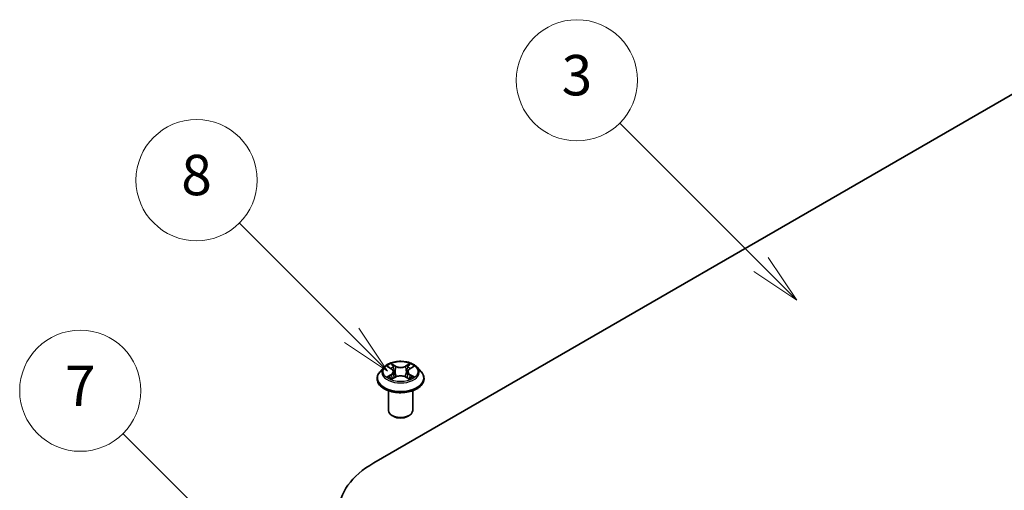
# Model space of a CAD drawing. Units: millimetres. Extents: x 0 to 9304, y 0 to 2108.
# Drawn here: x 167 to 199, y 97 to 112 of the extents above; entities that cross this region are included whole.
import ezdxf

# ---------------------------------------------------------------- set-up
doc = ezdxf.new("R2010")
doc.units = ezdxf.units.MM
doc.header["$LTSCALE"] = 0.666667
doc.layers.add('Symbol (TK)', color=100, linetype='Continuous', lineweight=18, true_color=0x00ff3f)
doc.layers.add('Visible (ISO)', color=7, linetype='Continuous', lineweight=35)
doc.layers.add('Visible Narrow (ISO)', color=7, linetype='Continuous', lineweight=25)
doc.styles.add('Note Text (TK2)', font='MS PGothic.ttf')

# ---------------------------------------------------------------- blocks, each defined once
blk = doc.blocks.new('バルーン169')
at = {"layer": 'Symbol (TK)', "color": 100, "true_color": 0x00ff40}
for p, q in [((281.269, 160.738), (275.695, 166.312)), ((283.037, 158.971), (281.623, 161.092)), ((281.269, 160.738), (283.037, 158.971)), ((280.916, 160.385), (283.037, 158.971))]:
    blk.add_line(p, q, dxfattribs=at)
at = {"layer": 'Symbol (TK)'}
blk.add_circle((273.582, 168.425), 3, dxfattribs=at)
at = {"layer": 'Symbol (TK)', "color": 7, "insert": (273.582, 168.42), "char_height": 2, "attachment_point": 5, "style": 'Note Text (TK2)'}
blk.add_mtext('8', dxfattribs=at)
blk = doc.blocks.new('バルーン172')
at = {"layer": 'Symbol (TK)', "color": 100, "true_color": 0x00ff40}
for p, q in [((301.534, 164.25), (294.529, 171.255)), ((303.302, 162.482), (301.887, 164.603)), ((301.18, 163.896), (303.302, 162.482)), ((301.534, 164.25), (303.302, 162.482))]:
    blk.add_line(p, q, dxfattribs=at)
at = {"layer": 'Symbol (TK)'}
blk.add_circle((292.416, 173.368), 3, dxfattribs=at)
at = {"layer": 'Symbol (TK)', "color": 7, "insert": (292.416, 173.362), "char_height": 2, "attachment_point": 5, "style": 'Note Text (TK2)'}
blk.add_mtext('3', dxfattribs=at)
blk = doc.blocks.new('バルーン175')
at = {"layer": 'Symbol (TK)', "color": 100, "true_color": 0x00ff40}
for p, q in [((276.924, 148.902), (269.939, 155.887)), ((278.691, 147.134), (277.277, 149.255)), ((276.924, 148.902), (278.691, 147.134)), ((276.57, 148.548), (278.691, 147.134))]:
    blk.add_line(p, q, dxfattribs=at)
at = {"layer": 'Symbol (TK)'}
blk.add_circle((267.825, 158), 3, dxfattribs=at)
at = {"layer": 'Symbol (TK)', "color": 7, "insert": (267.825, 157.982), "char_height": 2, "attachment_point": 5, "style": 'Note Text (TK2)'}
blk.add_mtext('7', dxfattribs=at)

msp = doc.modelspace()

# ---------------------------------------------------------------- linework, layer by layer
at = {"layer": 'Visible (ISO)'}
for p, q in [((178.57042, 97.61632), (201.19784, 110.68026)), ((178.90979, 100.7755), (178.77751, 100.62793)), ((179.03935, 100.79171), (179.1529, 100.72383)), ((179.76043, 100.72383), (179.87398, 100.79171)), ((180.00354, 100.7755), (180.13582, 100.62793)), ((179.17369, 100.38742), (179.29194, 100.45334)), ((179.22281, 100.63059), (179.24466, 100.42698)), ((179.62139, 100.45334), (179.73964, 100.38742)), ((179.69052, 100.63059), (179.66867, 100.42698)), ((178.68333, 100.39241), (178.68333, 100.40127)), ((180.23, 100.39241), (180.23, 100.40127)), ((179.05667, 99.34729), (179.05667, 100.00005)), ((179.85667, 99.34729), (179.85667, 100.00005)), ((179.23039, 99.15133), (179.17382, 99.18399)), ((179.68294, 99.15133), (179.73951, 99.18399))]:
    msp.add_line(p, q, dxfattribs=at)
for centre, major_axis, start_param, end_param in [((179.45667, 99.34729), (0.4, 0), 3.14159265, 6.28318531), ((179.45667, 99.28197), (0.32, 0), 3.92699082, 5.49778714), ((181.34228, 96.01599), (-3.92, 0), 5.49778714, 7.06858347)]:
    msp.add_ellipse(centre, major_axis=major_axis, ratio=0.57735027, start_param=start_param, end_param=end_param, dxfattribs=at)
for points, knots in [([(180.00354, 100.7755), (179.97082, 100.81201), (179.92927, 100.84403), (179.83121, 100.89917), (179.77409, 100.92186), (179.6515, 100.95499), (179.58607, 100.96546), (179.45344, 100.97351), (179.38627, 100.97115), (179.2563, 100.95385), (179.19354, 100.9389), (179.07815, 100.89729), (179.0256, 100.87057), (178.95421, 100.81945), (178.93027, 100.79835), (178.90979, 100.7755)], [1.26296478, 1.26296478, 1.26296478, 1.26296478, 1.5839777, 1.5839777, 1.9184063, 1.9184063, 2.25148375, 2.25148375, 2.58279719, 2.58279719, 2.9145331, 2.9145331, 3.24851107, 3.24851107, 3.4494242, 3.4494242, 3.4494242, 3.4494242]), ([(179.06547, 100.7761), (179.04958, 100.79415), (179.02533, 100.80444), (179.00215, 100.8095), (179.00189, 100.80956), (179.00163, 100.80961)], [0.0019022161, 0.0019022161, 0.0019022161, 0.0019022161, 0.0320559737, 0.0320559737, 0.0323943032, 0.0323943032, 0.0323943032, 0.0323943032]), ([(179.00163, 100.80961), (179.00187, 100.80952), (179.0021, 100.80944), (179.00448, 100.80853), (179.00662, 100.80769), (179.00878, 100.80681)], [-0.03239430317, -0.03239430317, -0.03239430317, -0.03239430317, -0.03205597372, -0.03205597372, -0.02897275834, -0.02897275834, -0.02897275834, -0.02897275834]), ([(179.14965, 100.89394), (179.14955, 100.89403), (179.14944, 100.89413), (179.14919, 100.89435), (179.14903, 100.89449), (179.14888, 100.89463)], [-0.000230599076, -0.000230599076, -0.000230599076, -0.000230599076, 0, 0, 0.000338329447, 0.000338329447, 0.000338329447, 0.000338329447]), ([(179.14888, 100.89463), (179.14897, 100.89448), (179.14907, 100.89433), (179.14923, 100.89407), (179.1493, 100.89396), (179.14937, 100.89386)], [-0.000338329447, -0.000338329447, -0.000338329447, -0.000338329447, 0, 0, 0.000241517914, 0.000241517914, 0.000241517914, 0.000241517914]), ([(179.73162, 100.83803), (179.74658, 100.85871), (179.7551, 100.88001), (179.76426, 100.89433), (179.76436, 100.89448), (179.76445, 100.89463)], [0, 0, 0, 0, 0.0320559737, 0.0320559737, 0.0323943032, 0.0323943032, 0.0323943032, 0.0323943032]), ([(179.76445, 100.89463), (179.7643, 100.89449), (179.76414, 100.89435), (179.76259, 100.89298), (179.76119, 100.8917), (179.75979, 100.89039)], [-0.03239430317, -0.03239430317, -0.03239430317, -0.03239430317, -0.03205597372, -0.03205597372, -0.02897275834, -0.02897275834, -0.02897275834, -0.02897275834]), ([(179.9117, 100.80961), (179.91144, 100.80956), (179.91118, 100.8095), (179.91074, 100.80941), (179.91056, 100.80937), (179.91037, 100.80933)], [-0.000338329447, -0.000338329447, -0.000338329447, -0.000338329447, 0, 0, 0.000241517914, 0.000241517914, 0.000241517914, 0.000241517914]), ([(179.91051, 100.80916), (179.91067, 100.80922), (179.91083, 100.80929), (179.91123, 100.80944), (179.91146, 100.80952), (179.9117, 100.80961)], [-0.000230599076, -0.000230599076, -0.000230599076, -0.000230599076, 0, 0, 0.000338329447, 0.000338329447, 0.000338329447, 0.000338329447]), ([(178.77751, 100.62793), (178.76559, 100.61464), (178.75466, 100.60089), (178.73494, 100.57255), (178.72615, 100.55796), (178.71089, 100.52805), (178.70441, 100.51273), (178.69397, 100.48154), (178.68999, 100.46567), (178.68467, 100.43362), (178.68333, 100.41745), (178.68333, 100.40127)], [3.449424205, 3.449424205, 3.449424205, 3.449424205, 3.544937527, 3.544937527, 3.64045085, 3.64045085, 3.735964172, 3.735964172, 3.831477495, 3.831477495, 3.926990817, 3.926990817, 3.926990817, 3.926990817]), ([(179.00282, 100.45466), (179.00266, 100.4546), (179.0025, 100.45454), (179.0021, 100.45439), (179.00187, 100.4543), (179.00163, 100.45421)], [-0.000230599076, -0.000230599076, -0.000230599076, -0.000230599076, 0, 0, 0.000338329447, 0.000338329447, 0.000338329447, 0.000338329447]), ([(179.00163, 100.45421), (179.00189, 100.45427), (179.00215, 100.45432), (179.00259, 100.45441), (179.00277, 100.45445), (179.00296, 100.45449)], [-0.000338329447, -0.000338329447, -0.000338329447, -0.000338329447, 0, 0, 0.000241517914, 0.000241517914, 0.000241517914, 0.000241517914]), ([(179.09088, 100.4445), (179.0957, 100.4405), (179.10092, 100.43648), (179.11212, 100.42845), (179.11811, 100.42444), (179.13082, 100.41653), (179.13755, 100.41263), (179.1517, 100.40498), (179.15913, 100.40123), (179.1714, 100.39548), (179.17603, 100.3934), (179.18076, 100.39136)], [4.534916607, 4.534916607, 4.534916607, 4.534916607, 4.605062038, 4.605062038, 4.675207469, 4.675207469, 4.7453529, 4.7453529, 4.815498331, 4.815498331, 4.856375894, 4.856375894, 4.856375894, 4.856375894]), ([(179.22281, 100.63059), (179.22203, 100.63784), (179.22036, 100.64502), (179.21536, 100.65904), (179.21203, 100.66588), (179.20386, 100.67903), (179.19902, 100.68536), (179.18799, 100.69743), (179.1818, 100.70317), (179.16822, 100.714), (179.16082, 100.71909), (179.1529, 100.72383)], [0.847301519, 0.847301519, 0.847301519, 0.847301519, 0.988509822, 0.988509822, 1.129718125, 1.129718125, 1.270926428, 1.270926428, 1.412134731, 1.412134731, 1.553343034, 1.553343034, 1.553343034, 1.553343034]), ([(179.62139, 100.45334), (179.6036, 100.46326), (179.58338, 100.47147), (179.53985, 100.48395), (179.51655, 100.48821), (179.46885, 100.49247), (179.44448, 100.49247), (179.39678, 100.48821), (179.37348, 100.48395), (179.32995, 100.47147), (179.30973, 100.46326), (179.29194, 100.45334)], [1.58824962, 1.58824962, 1.58824962, 1.58824962, 1.89542757, 1.89542757, 2.20260552, 2.20260552, 2.50978346, 2.50978346, 2.81696141, 2.81696141, 3.12413936, 3.12413936, 3.12413936, 3.12413936]), ([(179.76043, 100.72383), (179.75251, 100.71909), (179.74511, 100.714), (179.73153, 100.70317), (179.72534, 100.69743), (179.71431, 100.68536), (179.70947, 100.67903), (179.7013, 100.66588), (179.69797, 100.65904), (179.69297, 100.64502), (179.6913, 100.63784), (179.69052, 100.63059)], [3.159045946, 3.159045946, 3.159045946, 3.159045946, 3.300254249, 3.300254249, 3.441462552, 3.441462552, 3.582670855, 3.582670855, 3.723879158, 3.723879158, 3.865087461, 3.865087461, 3.865087461, 3.865087461]), ([(179.73257, 100.39136), (179.7373, 100.3934), (179.74193, 100.39548), (179.7542, 100.40123), (179.76163, 100.40498), (179.77578, 100.41263), (179.78251, 100.41653), (179.79522, 100.42444), (179.80121, 100.42845), (179.81241, 100.43648), (179.81763, 100.4405), (179.82245, 100.4445)], [6.139198394, 6.139198394, 6.139198394, 6.139198394, 6.180075957, 6.180075957, 6.250221388, 6.250221388, 6.320366819, 6.320366819, 6.390512249, 6.390512249, 6.46065768, 6.46065768, 6.46065768, 6.46065768]), ([(179.84496, 100.4551), (179.86069, 100.45806), (179.88655, 100.45951), (179.91118, 100.45432), (179.91144, 100.45427), (179.9117, 100.45421)], [0, 0, 0, 0, 0.0320559737, 0.0320559737, 0.0323943032, 0.0323943032, 0.0323943032, 0.0323943032]), ([(179.9117, 100.45421), (179.91146, 100.4543), (179.91123, 100.45439), (179.90885, 100.45528), (179.90671, 100.45605), (179.90456, 100.4568)], [-0.03239430317, -0.03239430317, -0.03239430317, -0.03239430317, -0.03205597372, -0.03205597372, -0.02897275834, -0.02897275834, -0.02897275834, -0.02897275834]), ([(180.23, 100.40127), (180.23, 100.41745), (180.22866, 100.43362), (180.22334, 100.46567), (180.21936, 100.48154), (180.20892, 100.51273), (180.20245, 100.52805), (180.18718, 100.55796), (180.17839, 100.57255), (180.15867, 100.60089), (180.14774, 100.61464), (180.13582, 100.62793)], [0.785398163, 0.785398163, 0.785398163, 0.785398163, 0.880911486, 0.880911486, 0.976424808, 0.976424808, 1.071938131, 1.071938131, 1.167451453, 1.167451453, 1.262964775, 1.262964775, 1.262964775, 1.262964775]), ([(178.68333, 100.39241), (178.68333, 100.34473), (178.69589, 100.29716), (178.74466, 100.20605), (178.78172, 100.16269), (178.87736, 100.08403), (178.93677, 100.04907), (179.07114, 99.99201), (179.14617, 99.96997), (179.30392, 99.94095), (179.3866, 99.93394), (179.55147, 99.93549), (179.63362, 99.94403), (179.78944, 99.97592), (179.86306, 99.99927), (179.99452, 100.05885), (180.05231, 100.09509), (180.14555, 100.17735), (180.18116, 100.22336), (180.22089, 100.31114), (180.23, 100.35174), (180.23, 100.39241)], [3.92699082, 3.92699082, 3.92699082, 3.92699082, 4.2267014, 4.2267014, 4.53911238, 4.53911238, 4.86360542, 4.86360542, 5.18933336, 5.18933336, 5.51408383, 5.51408383, 5.83843868, 5.83843868, 6.16327278, 6.16327278, 6.48907018, 6.48907018, 6.81298523, 6.81298523, 7.06858347, 7.06858347, 7.06858347, 7.06858347]), ([(179.17842, 100.39005), (179.16546, 100.39085), (179.15754, 100.38256), (179.14907, 100.3695), (179.14897, 100.36935), (179.14888, 100.3692)], [0.0024310368, 0.0024310368, 0.0024310368, 0.0024310368, 0.0320559737, 0.0320559737, 0.0323943032, 0.0323943032, 0.0323943032, 0.0323943032]), ([(179.14888, 100.3692), (179.14903, 100.36934), (179.14919, 100.36947), (179.15074, 100.37084), (179.15214, 100.37204), (179.15355, 100.37321)], [-0.03239430317, -0.03239430317, -0.03239430317, -0.03239430317, -0.03205597372, -0.03205597372, -0.02897275834, -0.02897275834, -0.02897275834, -0.02897275834]), ([(179.76368, 100.36988), (179.76378, 100.36979), (179.76389, 100.3697), (179.76414, 100.36947), (179.7643, 100.36934), (179.76445, 100.3692)], [-0.000230599076, -0.000230599076, -0.000230599076, -0.000230599076, 0, 0, 0.000338329447, 0.000338329447, 0.000338329447, 0.000338329447]), ([(179.76445, 100.3692), (179.76436, 100.36935), (179.76426, 100.3695), (179.7641, 100.36975), (179.76403, 100.36986), (179.76396, 100.36996)], [-0.000338329447, -0.000338329447, -0.000338329447, -0.000338329447, 0, 0, 0.000241517914, 0.000241517914, 0.000241517914, 0.000241517914])]:
    msp.add_open_spline(points, degree=3, knots=knots, dxfattribs=at)
for points in [[(179.00878, 100.80681), (179.01915, 100.80257), (179.02959, 100.79756), (179.03937, 100.79174)], [(179.75979, 100.89039), (179.74659, 100.87808), (179.73318, 100.86285), (179.71814, 100.84821)], [(179.87396, 100.79174), (179.87397, 100.79175), (179.87399, 100.79176), (179.874, 100.79177)], [(179.90456, 100.4568), (179.88435, 100.46377), (179.86389, 100.4681), (179.84851, 100.47101)], [(179.15355, 100.37321), (179.16014, 100.37873), (179.16679, 100.38358), (179.17368, 100.38745)]]:
    msp.add_open_spline(points, degree=3, dxfattribs=at)
at = {"layer": 'Visible Narrow (ISO)'}
for p, q in [((179.00163, 100.80961), (179.14606, 100.72327)), ((179.29843, 100.81124), (179.14888, 100.89463)), ((179.19519, 100.84821), (179.28921, 100.79579)), ((179.27575, 100.60696), (179.228, 100.77926)), ((179.28921, 100.79579), (179.27575, 100.60696)), ((179.76445, 100.89463), (179.6149, 100.81124)), ((179.62412, 100.79579), (179.71814, 100.84821)), ((179.62412, 100.79579), (179.63758, 100.60696)), ((179.68533, 100.77926), (179.63758, 100.60696)), ((179.76727, 100.72327), (179.9117, 100.80961)), ((179.14606, 100.54056), (179.00163, 100.45421)), ((179.06482, 100.47101), (179.15561, 100.52529)), ((179.11297, 100.42796), (179.10345, 100.44331)), ((179.14888, 100.3692), (179.29843, 100.45258)), ((179.15561, 100.52529), (179.16498, 100.39849)), ((179.6149, 100.45258), (179.76445, 100.3692)), ((179.75772, 100.52529), (179.74835, 100.39849)), ((179.75772, 100.52529), (179.84851, 100.47101)), ((179.9117, 100.45421), (179.76727, 100.54056)), ((179.80988, 100.44331), (179.80036, 100.42796)), ((179.1658, 100.38747), (179.1658, 100.38742)), ((179.16614, 100.38278), (179.16614, 100.38277)), ((179.74719, 100.38278), (179.74719, 100.38277)), ((179.74753, 100.38747), (179.74753, 100.38742))]:
    msp.add_line(p, q, dxfattribs=at)
for centre, major_axis, ratio, start_param, end_param in [((179.45667, 100.6121), (-0.61577, 0), 0.57735027, 5.8056187, 9.90234457), ((179.45667, 100.63191), (-0.54935, 0), 0.57735027, 5.30710262, 5.68847167), ((179.45667, 100.57144), (0.42991, 0), 0.57735027, 2.17629431, 2.42062218), ((179.18596, 100.84364), (-0.01089, -0.00769), 0.18497367, 1.04331702, 2.43849919), ((179.15081, 100.78818), (0.05644, -0.11281), 0.54762693, 1.22702055, 1.84227642), ((179.21877, 100.77469), (-0.01285, -0.00356), 0.22291783, 3.85158054, 5.20700366), ((179.29843, 100.80036), (-0.00649, -0.01165), 0.56718618, 3.91841516, 5.40194502), ((179.45667, 100.89591), (0.24106, 0), 0.57735027, 3.94444411, 5.48033385), ((179.45667, 100.90584), (-0.22778, 0), 0.57735027, 0.80285146, 2.3387412), ((179.6149, 100.80036), (0.00649, -0.01165), 0.56718618, 0.88124028, 2.36477015), ((179.76252, 100.78818), (-0.05644, -0.11281), 0.54762693, 4.44090888, 5.05616476), ((179.69456, 100.77469), (-0.01285, 0.00356), 0.22291783, 4.2177743, 5.57319742), ((179.45667, 100.57144), (0.42991, 0), 0.57735027, 0.72097047, 0.96529834), ((179.72737, 100.84364), (-0.01089, 0.00769), 0.18497367, 0.70309346, 2.09827563), ((179.45667, 100.63191), (-0.54935, 0), 0.57735027, 3.7363063, 4.11767534), ((179.45667, 100.425), (-0.76472, 0), 0.57735027, 5.8056187, 9.90234457), ((179.45667, 100.63191), (0.54935, 0), 0.57735027, 3.7363063, 4.11767534), ((179.07437, 100.46663), (-0.00256, -0.01308), 0.77975364, 4.52690487, 5.92208704), ((179.03359, 100.36733), (-0.04205, -0.1004), 0.71221962, 2.67200967, 3.28726555), ((179.113, 100.43893), (-0.01133, -0.00703), 0.72973605, 5.16344533, 5.77548257), ((179.14606, 100.71238), (0.00684, 0.01144), 0.58733849, 0, 0.79427846), ((178.9822, 100.63191), (0.22778, 0), 0.57735027, 5.51524044, 7.05113018), ((179.14606, 100.52967), (0.00684, -0.01144), 0.58733849, 0.86378433, 2.3473142), ((178.9822, 100.62198), (0.24106, 0), 0.57735027, 5.51524044, 6.34508866), ((179.26652, 100.60239), (-0.01285, -0.00356), 0.22288452, 3.85157383, 5.20261978), ((179.29843, 100.4417), (-0.00649, 0.01165), 0.56718618, 5.5063628, 6.28318531), ((179.45667, 100.35798), (0.22778, 0), 0.57735027, 0.80285146, 2.3387412), ((179.6149, 100.4417), (0.00649, 0.01165), 0.56718618, 0, 0.7768225), ((179.64681, 100.60239), (-0.01285, 0.00356), 0.22288452, 4.22215818, 5.57320413), ((179.93113, 100.63191), (-0.22778, 0), 0.57735027, 5.51524044, 7.05113018), ((179.93113, 100.62198), (-0.24106, 0), 0.57735027, 6.22128195, 7.05113018), ((179.76727, 100.52967), (-0.00684, -0.01144), 0.58733849, 3.93587111, 5.41940097), ((179.76727, 100.71238), (-0.00684, 0.01144), 0.58733849, 5.48890685, 6.28318531), ((179.45667, 100.63191), (0.54935, 0), 0.57735027, 5.30710262, 5.68847167), ((179.87974, 100.36733), (0.04205, -0.1004), 0.71221962, 2.99591976, 3.61117564), ((179.80033, 100.43893), (-0.01133, 0.00703), 0.72973605, 3.64929539, 4.26133263), ((179.83896, 100.46663), (0.00256, -0.01308), 0.77975364, 0.36109827, 1.75628044), ((179.45667, 100.40127), (-0.77333, 0), 0.57735027, 0, 3.14159265), ((179.45667, 100.39241), (0.77333, 0), 0.57735027, 3.14159265, 6.28318531)]:
    msp.add_ellipse(centre, major_axis=major_axis, ratio=ratio, start_param=start_param, end_param=end_param, dxfattribs=at)
msp.add_ellipse((179.45667, 100.63191), major_axis=(0.57106, 0), ratio=0.57735027, dxfattribs=at)
for points in [[(179.14937, 100.89386), (179.15836, 100.87969), (179.16686, 100.85855), (179.18171, 100.83803)], [(179.19519, 100.84821), (179.17867, 100.8643), (179.16411, 100.88109), (179.14965, 100.89394)], [(179.18171, 100.83803), (179.19524, 100.81933), (179.20585, 100.79752), (179.21197, 100.77552)], [(179.21197, 100.77552), (179.2279, 100.71809), (179.24383, 100.66066), (179.25977, 100.60324)], [(179.65356, 100.60324), (179.6695, 100.66066), (179.68543, 100.71809), (179.70136, 100.77552)], [(179.70136, 100.77552), (179.70748, 100.79752), (179.7181, 100.81933), (179.73162, 100.83803)], [(179.91037, 100.80933), (179.88761, 100.80427), (179.86362, 100.794), (179.84787, 100.7761)], [(179.874, 100.79177), (179.88565, 100.7987), (179.89822, 100.80446), (179.91051, 100.80916)], [(179.06482, 100.47101), (179.04793, 100.46781), (179.02491, 100.4629), (179.00282, 100.45466)], [(179.00296, 100.45449), (179.02717, 100.45949), (179.05276, 100.45804), (179.06837, 100.4551)], [(179.06837, 100.4551), (179.07668, 100.45353), (179.08429, 100.44992), (179.09086, 100.44448)], [(179.25977, 100.60324), (179.27322, 100.55481), (179.28884, 100.50729), (179.30759, 100.46134)], [(179.32027, 100.46688), (179.3029, 100.51235), (179.28831, 100.55925), (179.27575, 100.60696)], [(179.63758, 100.60696), (179.62502, 100.55925), (179.61043, 100.51235), (179.59306, 100.46688)], [(179.60574, 100.46134), (179.62449, 100.50729), (179.64011, 100.55481), (179.65356, 100.60324)], [(179.82247, 100.44448), (179.82904, 100.44992), (179.83665, 100.45353), (179.84496, 100.4551)], [(179.76396, 100.36996), (179.75566, 100.3827), (179.74777, 100.39085), (179.73491, 100.39005)], [(179.73965, 100.38745), (179.74789, 100.38282), (179.7558, 100.37678), (179.76368, 100.36988)]]:
    msp.add_open_spline(points, degree=3, dxfattribs=at)

# ---------------------------------------------------------------- block references
at = {"layer": 'Symbol (TK)', "xscale": 0.6666666666666666, "yscale": 0.6666666666666666, "zscale": 0.6666666666666666}
for name in ['バルーン172', 'バルーン169', 'バルーン175']:
    msp.add_blockref(name, (-9.66667, -5.33333), dxfattribs=at)

doc.saveas('drawing.dxf')
